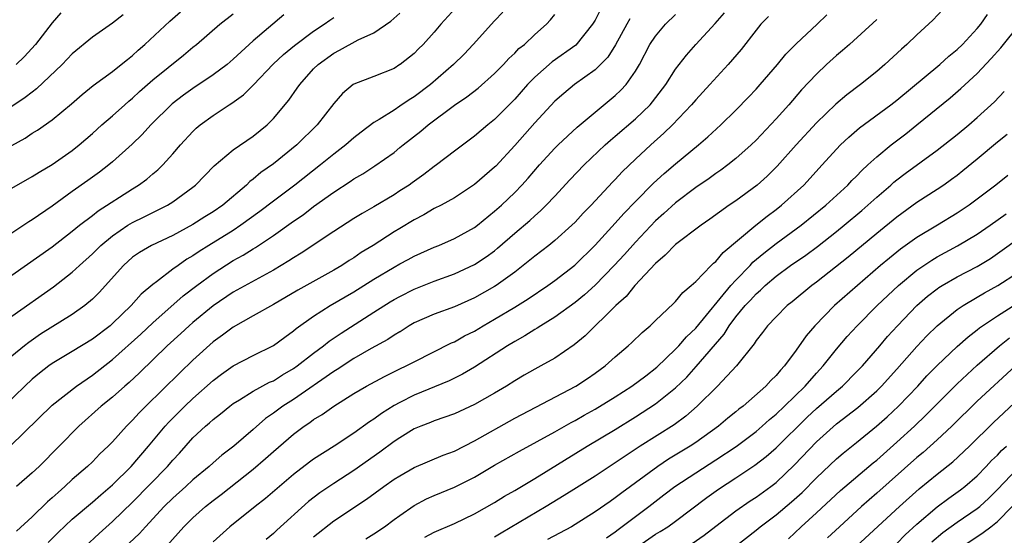
# Model space of a CAD drawing. Units: inches. Extents: x 2631000 to 2634000, y 1437000 to 1440000.
# Drawn here: x 2631288 to 2631386, y 1437718 to 1437769 of the extents above; entities that cross this region are included whole.
import ezdxf

# ---------------------------------------------------------------- set-up
doc = ezdxf.new("R2010")
doc.units = ezdxf.units.IN
doc.header["$MEASUREMENT"] = 0
doc.layers.add('LD26311437_2ft', color=177, linetype='Continuous')

msp = doc.modelspace()

# ---------------------------------------------------------------- linework, layer by layer
at = {"layer": 'LD26311437_2ft'}
for points, elevation in [([(2631331.48, 1437771), (2631329.667, 1437769), (2631329, 1437768.236), (2631327.88, 1437767), (2631327.436, 1437766.564), (2631327, 1437766.107), (2631325.596, 1437765), (2631325.584, 1437764.992), (2631325, 1437764.606), (2631323, 1437763.811), (2631321, 1437763.042), (2631320.937, 1437763), (2631319.878, 1437762.122), (2631319, 1437761.132), (2631317.354, 1437759), (2631315.332, 1437757), (2631313, 1437755.106), (2631311.764, 1437754.236), (2631311, 1437753.586), (2631310.657, 1437753.343), (2631310.309, 1437753), (2631307.956, 1437751), (2631307, 1437750.344), (2631306.166, 1437749.834), (2631305, 1437749.074), (2631303, 1437747.987), (2631300.869, 1437747), (2631299.694, 1437746.306), (2631299, 1437745.813), (2631298.081, 1437745), (2631295.682, 1437742.318), (2631295, 1437741.643), (2631294.244, 1437741), (2631293, 1437740.115), (2631289.848, 1437738.152), (2631288.662, 1437737.338), (2631288.241, 1437737), (2631287, 1437735.976)], 10834), ([(2631380.063, 1437771), (2631378.583, 1437769.418), (2631377, 1437767.967), (2631375.993, 1437767), (2631375.465, 1437766.535), (2631373.819, 1437765), (2631373, 1437764.298), (2631371.396, 1437763), (2631370.028, 1437761.972), (2631368.954, 1437761.046), (2631367, 1437759.191), (2631365, 1437757.001), (2631363.119, 1437754.881), (2631362.11, 1437753.889), (2631361.121, 1437753), (2631359, 1437751.448), (2631358.341, 1437751), (2631356.409, 1437749.591), (2631355.551, 1437749), (2631353, 1437747.084), (2631351.979, 1437746.021), (2631351, 1437745.205), (2631348.945, 1437743), (2631348.076, 1437741.924), (2631347.053, 1437741), (2631343.997, 1437738.003), (2631342.901, 1437737.098), (2631341, 1437735.788), (2631339.606, 1437735), (2631339, 1437734.683), (2631337.929, 1437734.071), (2631337, 1437733.521), (2631336.18, 1437733), (2631335, 1437732.294), (2631333, 1437731.159), (2631331, 1437730.237), (2631329, 1437729.53), (2631328.629, 1437729.371), (2631327.648, 1437729), (2631327, 1437728.728), (2631325.584, 1437727.838), (2631325, 1437727.471), (2631323.591, 1437726.409), (2631321, 1437724.587), (2631319, 1437723.308), (2631317.633, 1437722.367), (2631316.505, 1437721.495), (2631313.348, 1437718.652), (2631313, 1437718.314), (2631312.283, 1437717.717)], 10854), ([(2631335.806, 1437770.194), (2631335, 1437769.339), (2631332.885, 1437767), (2631331.957, 1437766.043), (2631330.909, 1437765), (2631328.616, 1437763), (2631327, 1437761.768), (2631326.513, 1437761.486), (2631325.584, 1437760.86), (2631325, 1437760.467), (2631323.523, 1437759.523), (2631323, 1437759.22), (2631321.721, 1437758.279), (2631321, 1437757.7), (2631320.218, 1437757), (2631319, 1437756.073), (2631317.699, 1437755), (2631315.123, 1437753), (2631313, 1437751.414), (2631311.64, 1437750.36), (2631309.773, 1437749), (2631309, 1437748.496), (2631306.564, 1437747), (2631305.607, 1437746.393), (2631305, 1437745.961), (2631304.391, 1437745.61), (2631303.516, 1437745), (2631303, 1437744.62), (2631301.367, 1437743.368), (2631301, 1437743.101), (2631299.865, 1437742.135), (2631298.864, 1437741), (2631297, 1437739.214), (2631296.753, 1437739), (2631295, 1437737.652), (2631293, 1437736.424), (2631291, 1437735.227), (2631290.68, 1437735), (2631289.732, 1437734.268), (2631289, 1437733.675), (2631288.264, 1437733), (2631286.21, 1437731)], 10836), ([(2631286.811, 1437727), (2631291, 1437731.096), (2631293.412, 1437733), (2631295, 1437734.095), (2631297, 1437735.646), (2631299.824, 1437738.176), (2631301, 1437739.276), (2631304.033, 1437741.967), (2631305.369, 1437743), (2631307, 1437744.215), (2631309, 1437745.481), (2631309.986, 1437746.014), (2631311, 1437746.652), (2631311.223, 1437746.777), (2631313, 1437747.97), (2631315, 1437749.402), (2631315.954, 1437750.046), (2631317, 1437750.854), (2631319, 1437752.285), (2631320.642, 1437753.358), (2631321, 1437753.615), (2631321.884, 1437754.116), (2631323.099, 1437754.901), (2631325, 1437756.252), (2631325.584, 1437756.729), (2631325.916, 1437757), (2631327.65, 1437758.35), (2631328.406, 1437759), (2631331, 1437760.946), (2631332.229, 1437761.771), (2631333.354, 1437762.647), (2631335, 1437764.103), (2631335.877, 1437765), (2631336.411, 1437765.589), (2631337, 1437766.129), (2631337.422, 1437766.578), (2631337.958, 1437767), (2631339, 1437767.985), (2631340.177, 1437769), (2631340.564, 1437769.436), (2631341, 1437769.968)], 10838), ([(2631287, 1437756.923), (2631288.315, 1437757.685), (2631289, 1437758.165), (2631289.526, 1437758.474), (2631291, 1437759.51), (2631292.904, 1437761.096), (2631293.97, 1437762.03), (2631295.078, 1437762.922), (2631297, 1437764.308), (2631297.875, 1437765), (2631298.485, 1437765.515), (2631299, 1437765.906), (2631299.565, 1437766.435), (2631300.227, 1437767), (2631302.691, 1437769.309), (2631303.76, 1437770.24)], 10824), ([(2631287, 1437739.965), (2631291.143, 1437742.857), (2631293, 1437744.318), (2631293.72, 1437745), (2631295, 1437746.166), (2631295.84, 1437747), (2631297, 1437747.963), (2631298.53, 1437749), (2631299, 1437749.292), (2631300.152, 1437749.848), (2631302.463, 1437751), (2631303, 1437751.334), (2631305, 1437752.795), (2631305.255, 1437753), (2631307.1, 1437754.9), (2631309, 1437756.498), (2631311, 1437757.883), (2631312.366, 1437759), (2631313, 1437759.634), (2631314.534, 1437761.465), (2631315.367, 1437762.633), (2631315.613, 1437763), (2631317, 1437764.561), (2631317.439, 1437765), (2631319, 1437766.14), (2631319.574, 1437766.426), (2631321.442, 1437767.442), (2631323, 1437768.156), (2631324.692, 1437769.308), (2631325.584, 1437770.124)], 10832), ([(2631287, 1437752.707), (2631289, 1437753.861), (2631289.698, 1437754.302), (2631291, 1437755.042), (2631293, 1437756.443), (2631293.694, 1437757), (2631295, 1437758.14), (2631295.95, 1437759), (2631297, 1437759.908), (2631298.215, 1437761), (2631298.633, 1437761.367), (2631299, 1437761.664), (2631299.693, 1437762.307), (2631301, 1437763.461), (2631304.075, 1437765.925), (2631305, 1437766.712), (2631305.361, 1437767), (2631307.658, 1437769), (2631309, 1437770.052)], 10826), ([(2631298.048, 1437769.952), (2631297, 1437769.107), (2631295, 1437767.709), (2631293, 1437766.063), (2631291.997, 1437765), (2631289.432, 1437762.568), (2631289, 1437762.258), (2631288.297, 1437761.703), (2631287, 1437760.811)], 10822), ([(2631314.049, 1437769.951), (2631311, 1437767.35), (2631309, 1437765.519), (2631308.388, 1437765), (2631307, 1437763.966), (2631305, 1437762.626), (2631304.046, 1437761.954), (2631302.917, 1437761.083), (2631300.827, 1437759), (2631299.958, 1437758.042), (2631298.939, 1437757.061), (2631297, 1437755.31), (2631296.636, 1437755), (2631295.71, 1437754.29), (2631294.551, 1437753.449), (2631293, 1437752.359), (2631291, 1437750.913), (2631289, 1437749.535), (2631288.666, 1437749.334), (2631288.183, 1437749), (2631287, 1437748.229)], 10828), ([(2631287, 1437744.028), (2631291, 1437746.855), (2631293, 1437748.417), (2631293.709, 1437749), (2631295, 1437749.975), (2631295.571, 1437750.429), (2631299, 1437752.639), (2631299.593, 1437753), (2631300.403, 1437753.597), (2631301, 1437754.108), (2631301.496, 1437754.505), (2631302, 1437755), (2631303, 1437756.109), (2631303.765, 1437757), (2631305, 1437758.348), (2631305.335, 1437758.665), (2631305.733, 1437759), (2631307, 1437759.932), (2631308.61, 1437761), (2631308.856, 1437761.144), (2631310.022, 1437761.978), (2631311.02, 1437762.98), (2631312.98, 1437765.02), (2631314.016, 1437765.984), (2631315.093, 1437766.906), (2631317, 1437768.312), (2631318.054, 1437769), (2631318.597, 1437769.403), (2631319, 1437769.678)], 10830), ([(2631291.864, 1437770.136), (2631291, 1437769.14), (2631289.353, 1437767), (2631288.226, 1437765.774), (2631287.424, 1437765)], 10820), ([(2631348.465, 1437769.535), (2631348.149, 1437769), (2631347.036, 1437766.964), (2631346.261, 1437765.739), (2631345.548, 1437765), (2631345, 1437764.474), (2631342.956, 1437763), (2631341.885, 1437762.115), (2631341, 1437761.337), (2631339, 1437759.203), (2631337, 1437756.934), (2631335.107, 1437754.894), (2631335, 1437754.785), (2631333, 1437753.073), (2631331, 1437751.745), (2631329.674, 1437751), (2631329, 1437750.66), (2631327.959, 1437750.041), (2631327, 1437749.557), (2631325.584, 1437748.689), (2631325, 1437748.332), (2631322.924, 1437747), (2631321.726, 1437746.274), (2631321, 1437745.77), (2631320.52, 1437745.48), (2631319.808, 1437745), (2631319, 1437744.518), (2631315.447, 1437742.553), (2631313, 1437741.109), (2631311, 1437739.97), (2631309, 1437738.861), (2631307.943, 1437738.057), (2631307, 1437737.384), (2631305, 1437735.561), (2631303.691, 1437734.31), (2631300.321, 1437731), (2631299.664, 1437730.336), (2631299, 1437729.586), (2631298.402, 1437729), (2631297, 1437727.445), (2631296.56, 1437727), (2631295.754, 1437726.246), (2631295, 1437725.468), (2631294.52, 1437725), (2631293, 1437723.683), (2631292.261, 1437723), (2631291.582, 1437722.418), (2631291, 1437721.864), (2631290.54, 1437721.46), (2631289, 1437719.965), (2631287.443, 1437718.557)], 10842), ([(2631345.538, 1437770.462), (2631345, 1437769.422), (2631344.747, 1437769), (2631343.064, 1437766.936), (2631340.733, 1437765.267), (2631339, 1437763.746), (2631338.278, 1437763), (2631337, 1437761.535), (2631335, 1437759.524), (2631334.329, 1437759), (2631333, 1437757.879), (2631331, 1437756.38), (2631329.217, 1437755), (2631329, 1437754.85), (2631327.951, 1437754.049), (2631326.788, 1437753.212), (2631326.487, 1437753), (2631325.584, 1437752.418), (2631325, 1437752.041), (2631323, 1437750.842), (2631321.82, 1437750.179), (2631321, 1437749.663), (2631319, 1437748.38), (2631315.775, 1437746.225), (2631315, 1437745.764), (2631314.548, 1437745.452), (2631313, 1437744.537), (2631309, 1437742.336), (2631307, 1437740.997), (2631305, 1437739.333), (2631304.618, 1437739), (2631303.787, 1437738.213), (2631302.45, 1437737), (2631299.675, 1437734.325), (2631298.644, 1437733.356), (2631298.226, 1437733), (2631297, 1437731.901), (2631295.885, 1437731), (2631293.646, 1437729), (2631291.708, 1437727), (2631289.694, 1437725), (2631289, 1437724.355), (2631287.447, 1437723)], 10840), ([(2631290.585, 1437717.415), (2631291.588, 1437718.412), (2631293, 1437719.736), (2631295, 1437721.429), (2631295.827, 1437722.173), (2631297, 1437723.171), (2631298.856, 1437725), (2631300.594, 1437727), (2631302.247, 1437729), (2631302.601, 1437729.4), (2631304.189, 1437731), (2631305, 1437731.775), (2631307, 1437733.555), (2631307.829, 1437734.171), (2631309, 1437734.997), (2631311, 1437736.037), (2631313, 1437737.041), (2631314.126, 1437737.874), (2631315, 1437738.488), (2631315.273, 1437738.727), (2631317, 1437739.956), (2631318.644, 1437741), (2631321, 1437742.371), (2631323, 1437743.647), (2631325, 1437744.838), (2631325.584, 1437745.146), (2631326.416, 1437745.584), (2631327, 1437745.913), (2631329, 1437746.818), (2631329.449, 1437747), (2631331, 1437747.679), (2631333, 1437748.772), (2631333.3, 1437749), (2631335, 1437750.389), (2631335.671, 1437751), (2631337, 1437752.278), (2631337.71, 1437753), (2631338.324, 1437753.676), (2631339.482, 1437755), (2631341, 1437756.663), (2631341.335, 1437757), (2631343.224, 1437758.776), (2631345, 1437760.263), (2631347, 1437761.907), (2631347.564, 1437762.436), (2631348.069, 1437763), (2631349, 1437764.331), (2631349.397, 1437765), (2631350.449, 1437767), (2631351, 1437767.815), (2631352.009, 1437769), (2631353, 1437769.972)], 10844), ([(2631294.24, 1437717), (2631295.668, 1437718.332), (2631297, 1437719.511), (2631299, 1437721.455), (2631302.467, 1437725), (2631303, 1437725.626), (2631303.666, 1437726.334), (2631305, 1437727.831), (2631306.243, 1437729), (2631306.655, 1437729.345), (2631307, 1437729.677), (2631307.753, 1437730.247), (2631308.655, 1437731), (2631309, 1437731.257), (2631309.622, 1437731.622), (2631311, 1437732.476), (2631312.629, 1437733.371), (2631313, 1437733.532), (2631313.894, 1437734.106), (2631315, 1437734.746), (2631315.363, 1437735), (2631317, 1437736.263), (2631317.996, 1437737), (2631318.545, 1437737.455), (2631319.733, 1437738.267), (2631323, 1437740.339), (2631324.613, 1437741.387), (2631325, 1437741.62), (2631325.584, 1437741.921), (2631327, 1437742.65), (2631329, 1437743.442), (2631331, 1437744.175), (2631333, 1437745.095), (2631334.149, 1437745.851), (2631335, 1437746.471), (2631335.295, 1437746.705), (2631337, 1437748.204), (2631338.512, 1437749.488), (2631339, 1437749.948), (2631339.567, 1437750.433), (2631340.143, 1437751), (2631341, 1437751.898), (2631342.494, 1437753.506), (2631343.915, 1437755), (2631346.003, 1437757), (2631346.528, 1437757.472), (2631347, 1437757.857), (2631349, 1437759.581), (2631350.459, 1437761), (2631350.71, 1437761.29), (2631352.016, 1437763), (2631353, 1437764.539), (2631354.07, 1437765.93), (2631355.011, 1437766.988), (2631356.932, 1437769.068), (2631357.859, 1437770.141)], 10846), ([(2631362.23, 1437769.771), (2631361.491, 1437769), (2631361, 1437768.427), (2631359.506, 1437766.494), (2631358.246, 1437765), (2631356.413, 1437763), (2631355, 1437761.498), (2631354.578, 1437761), (2631352.683, 1437759), (2631351.842, 1437758.158), (2631350.525, 1437757), (2631349, 1437755.583), (2631347.687, 1437754.314), (2631347, 1437753.558), (2631346.723, 1437753.278), (2631344.603, 1437751), (2631343.811, 1437750.189), (2631343, 1437749.306), (2631342.691, 1437749), (2631341, 1437747.476), (2631340.406, 1437747), (2631339, 1437745.93), (2631337.857, 1437745), (2631337, 1437744.347), (2631335.171, 1437743), (2631335, 1437742.89), (2631333, 1437741.762), (2631331, 1437740.891), (2631329, 1437740.166), (2631327, 1437739.285), (2631326.511, 1437739), (2631325.595, 1437738.405), (2631325.584, 1437738.399), (2631325, 1437738.068), (2631324.369, 1437737.631), (2631322.719, 1437736.719), (2631321, 1437735.732), (2631319.356, 1437734.644), (2631319, 1437734.433), (2631315, 1437731.675), (2631313.949, 1437731), (2631313, 1437730.289), (2631312.231, 1437729.769), (2631311, 1437728.677), (2631309.068, 1437727), (2631307.882, 1437726.118), (2631307, 1437725.356), (2631306.614, 1437725), (2631305, 1437723.653), (2631304.306, 1437723), (2631303, 1437721.841), (2631302.143, 1437721), (2631300.264, 1437719), (2631299.672, 1437718.328), (2631298.655, 1437717.345)], 10848), ([(2631301, 1437715.543), (2631304.09, 1437719), (2631305, 1437719.895), (2631306.244, 1437721), (2631307, 1437721.61), (2631307.797, 1437722.203), (2631311, 1437724.711), (2631312.227, 1437725.773), (2631313, 1437726.493), (2631315, 1437728.22), (2631316.052, 1437729), (2631316.627, 1437729.373), (2631317, 1437729.657), (2631317.843, 1437730.157), (2631318.999, 1437731), (2631321, 1437732.244), (2631322.262, 1437733), (2631324.038, 1437733.962), (2631325.584, 1437734.705), (2631326.196, 1437735), (2631327, 1437735.422), (2631330.712, 1437737.288), (2631331, 1437737.407), (2631332.016, 1437737.984), (2631333, 1437738.475), (2631333.86, 1437739), (2631335, 1437739.647), (2631337, 1437740.84), (2631338.333, 1437741.667), (2631340.311, 1437743), (2631341, 1437743.5), (2631342.967, 1437745.033), (2631345, 1437747.02), (2631347, 1437749.199), (2631347.843, 1437750.157), (2631349, 1437751.364), (2631350.8, 1437753.2), (2631351.849, 1437754.151), (2631353, 1437755.123), (2631355.286, 1437757), (2631356.201, 1437757.799), (2631357.498, 1437759), (2631359, 1437760.47), (2631360.246, 1437761.754), (2631361, 1437762.549), (2631361.404, 1437763), (2631363.122, 1437765), (2631363.966, 1437766.034), (2631365, 1437767.048), (2631367.075, 1437769), (2631368.041, 1437769.959)], 10850), ([(2631317, 1437717.984), (2631319, 1437719.578), (2631322.266, 1437721.734), (2631323.974, 1437723), (2631325, 1437723.719), (2631325.584, 1437724.061), (2631327, 1437724.89), (2631329.883, 1437726.116), (2631331, 1437726.533), (2631333, 1437727.553), (2631337, 1437729.787), (2631339.089, 1437730.912), (2631343.086, 1437733), (2631344.238, 1437733.761), (2631345, 1437734.285), (2631345.99, 1437735), (2631347, 1437735.904), (2631348.298, 1437737), (2631348.665, 1437737.335), (2631349.662, 1437738.338), (2631350.463, 1437739), (2631351, 1437739.521), (2631352.797, 1437741.203), (2631353, 1437741.406), (2631353.706, 1437742.295), (2631354.562, 1437743), (2631355, 1437743.4), (2631356.539, 1437745), (2631356.773, 1437745.228), (2631357, 1437745.403), (2631357.725, 1437746.275), (2631360.993, 1437749.007), (2631362.092, 1437749.908), (2631363, 1437750.568), (2631363.549, 1437751), (2631365.741, 1437753), (2631367.58, 1437755), (2631369, 1437756.576), (2631369.412, 1437757), (2631370.23, 1437757.77), (2631371.304, 1437758.696), (2631374.404, 1437761), (2631375, 1437761.467), (2631379.265, 1437765), (2631380.168, 1437765.832), (2631381, 1437766.492), (2631381.522, 1437767), (2631383, 1437768.589), (2631383.347, 1437769), (2631384.028, 1437769.972)], 10856), ([(2631373, 1437769.488), (2631370.3, 1437767), (2631369.608, 1437766.392), (2631369, 1437765.893), (2631368.019, 1437765), (2631367, 1437764.042), (2631365.536, 1437762.464), (2631364.259, 1437761), (2631363, 1437759.597), (2631361, 1437757.462), (2631360.525, 1437757), (2631359, 1437755.642), (2631358.185, 1437755), (2631357.503, 1437754.497), (2631357, 1437754.16), (2631356.333, 1437753.667), (2631355, 1437752.745), (2631353, 1437751.24), (2631351.827, 1437750.173), (2631351, 1437749.444), (2631349, 1437747.331), (2631347.905, 1437746.095), (2631346.9, 1437745), (2631345, 1437743.024), (2631343.939, 1437742.061), (2631343, 1437741.302), (2631341, 1437739.856), (2631339.605, 1437739), (2631339.247, 1437738.753), (2631339, 1437738.617), (2631338.016, 1437737.984), (2631337, 1437737.433), (2631336.287, 1437737), (2631333, 1437734.884), (2631331.811, 1437734.189), (2631330.471, 1437733.529), (2631327, 1437732.098), (2631325.584, 1437731.353), (2631325, 1437731.046), (2631323.741, 1437730.26), (2631323, 1437729.694), (2631322.574, 1437729.426), (2631321, 1437728.295), (2631319.04, 1437727), (2631317, 1437725.712), (2631316.586, 1437725.414), (2631315, 1437724.197), (2631312.207, 1437721.793), (2631311.184, 1437721), (2631308.675, 1437719), (2631307, 1437717.477)], 10852), ([(2631322.194, 1437717.806), (2631323, 1437718.297), (2631324.034, 1437719), (2631325, 1437719.718), (2631325.584, 1437720.122), (2631327, 1437721.102), (2631328.241, 1437721.759), (2631329, 1437722.097), (2631331, 1437722.936), (2631333, 1437723.943), (2631335, 1437725.125), (2631337.471, 1437726.53), (2631341, 1437728.454), (2631342.619, 1437729.381), (2631343, 1437729.576), (2631343.899, 1437730.101), (2631345, 1437730.707), (2631347, 1437731.929), (2631348.659, 1437733), (2631350.031, 1437734.031), (2631351.121, 1437734.879), (2631353, 1437736.665), (2631353.312, 1437737), (2631354.089, 1437737.911), (2631355, 1437738.766), (2631358.495, 1437743), (2631359, 1437743.552), (2631360.407, 1437745), (2631360.685, 1437745.315), (2631361.762, 1437746.238), (2631363, 1437747.196), (2631365.481, 1437749), (2631367.951, 1437751), (2631370.124, 1437753), (2631370.542, 1437753.459), (2631371, 1437753.899), (2631371.535, 1437754.465), (2631372.13, 1437755), (2631373, 1437755.816), (2631374.431, 1437757), (2631375.886, 1437758.114), (2631377.003, 1437758.997), (2631380.307, 1437761.693), (2631381.385, 1437762.615), (2631383, 1437764.116), (2631384.4, 1437765.6), (2631385.338, 1437766.662), (2631387.243, 1437769)], 10858), ([(2631328.057, 1437717.943), (2631329, 1437718.445), (2631331, 1437719.331), (2631333, 1437720.27), (2631335, 1437721.401), (2631335.976, 1437722.025), (2631337, 1437722.614), (2631339, 1437723.81), (2631344.217, 1437727), (2631347, 1437728.675), (2631349, 1437729.92), (2631351, 1437731.23), (2631353, 1437732.819), (2631354.106, 1437733.894), (2631355.056, 1437734.944), (2631357.835, 1437738.165), (2631358.342, 1437739), (2631359, 1437739.88), (2631359.915, 1437741), (2631360.444, 1437741.556), (2631361, 1437742.174), (2631361.455, 1437742.546), (2631361.907, 1437743), (2631363, 1437743.944), (2631364.44, 1437745), (2631365.965, 1437746.035), (2631367.114, 1437746.885), (2631369, 1437748.364), (2631369.781, 1437749), (2631371.527, 1437750.472), (2631372.129, 1437751), (2631373, 1437751.803), (2631374.396, 1437753), (2631374.71, 1437753.29), (2631375, 1437753.527), (2631375.842, 1437754.158), (2631379, 1437756.471), (2631381, 1437758.038), (2631382.162, 1437759), (2631383, 1437759.718), (2631384.715, 1437761.285), (2631385.695, 1437762.305)], 10860), ([(2631385.976, 1437758.024), (2631385, 1437757.277), (2631383, 1437755.593), (2631381.58, 1437754.42), (2631381, 1437753.965), (2631380.447, 1437753.552), (2631379.665, 1437753), (2631379, 1437752.551), (2631377, 1437751.252), (2631375, 1437749.819), (2631373, 1437748.191), (2631370.159, 1437745.841), (2631367, 1437743.322), (2631366.555, 1437743), (2631364.61, 1437741.39), (2631364.114, 1437741), (2631363, 1437739.899), (2631362.14, 1437739), (2631361.657, 1437738.342), (2631361, 1437737.522), (2631360.806, 1437737.194), (2631359.056, 1437735), (2631357.175, 1437733), (2631355.161, 1437731), (2631354.004, 1437729.995), (2631352.854, 1437729.147), (2631349.47, 1437727), (2631347.971, 1437726.029), (2631347, 1437725.342), (2631345, 1437724.032), (2631343.129, 1437722.871), (2631341.908, 1437722.092), (2631340.134, 1437721), (2631335.641, 1437718.359), (2631335, 1437717.967)], 10862), ([(2631386.057, 1437753.944), (2631384.839, 1437753), (2631382.182, 1437751), (2631381, 1437750.203), (2631379.047, 1437749), (2631377, 1437747.777), (2631375.377, 1437746.623), (2631374.261, 1437745.739), (2631373.391, 1437745), (2631371.077, 1437743), (2631368.812, 1437741), (2631366.839, 1437739), (2631365.995, 1437738.005), (2631365, 1437736.566), (2631363.833, 1437735), (2631363.421, 1437734.579), (2631363, 1437734.055), (2631362.462, 1437733.538), (2631361.981, 1437733), (2631359.714, 1437731), (2631359.307, 1437730.693), (2631359, 1437730.428), (2631358.205, 1437729.795), (2631357.281, 1437729), (2631355, 1437727.367), (2631354.448, 1437727), (2631352.293, 1437725.707), (2631351.22, 1437725), (2631347.642, 1437722.359), (2631347, 1437721.863), (2631346.479, 1437721.521), (2631345, 1437720.488), (2631343, 1437719.212), (2631342.636, 1437719), (2631340.269, 1437717.731)], 10864), ([(2631346.116, 1437717.884), (2631347, 1437718.492), (2631347.282, 1437718.718), (2631350.34, 1437721), (2631351.846, 1437722.154), (2631352.917, 1437723), (2631355, 1437724.376), (2631357, 1437725.656), (2631359.015, 1437726.986), (2631361, 1437728.48), (2631361.617, 1437729), (2631362.344, 1437729.656), (2631363, 1437730.19), (2631363.847, 1437731), (2631365.885, 1437733), (2631367, 1437734.273), (2631367.687, 1437735), (2631369, 1437736.662), (2631370.075, 1437737.926), (2631371.05, 1437739), (2631373.039, 1437741), (2631375.165, 1437743), (2631377, 1437744.517), (2631378.469, 1437745.531), (2631379, 1437745.845), (2631381.05, 1437746.95), (2631383, 1437748.108), (2631384.298, 1437749), (2631385.864, 1437750.136)], 10866), ([(2631349, 1437716.856), (2631351, 1437718.242), (2631351.476, 1437718.524), (2631352.223, 1437719), (2631353, 1437719.554), (2631356.095, 1437721.905), (2631357.255, 1437722.745), (2631359, 1437723.871), (2631360.884, 1437725.116), (2631362.016, 1437725.984), (2631363, 1437726.84), (2631366.102, 1437729.898), (2631367, 1437730.754), (2631369, 1437732.501), (2631369.598, 1437733), (2631371, 1437734.403), (2631371.576, 1437735), (2631373.312, 1437737), (2631374.085, 1437737.915), (2631375.073, 1437739), (2631376.999, 1437741), (2631378.071, 1437741.929), (2631379, 1437742.667), (2631379.193, 1437742.807), (2631379.501, 1437743), (2631381, 1437743.874), (2631383, 1437744.91), (2631384.308, 1437745.692), (2631385.492, 1437746.508), (2631387, 1437747.611)], 10868), ([(2631354.662, 1437717.338), (2631355.844, 1437718.156), (2631357, 1437719.063), (2631359, 1437720.58), (2631360.428, 1437721.572), (2631361, 1437721.934), (2631362.471, 1437723), (2631363, 1437723.406), (2631364.83, 1437725.17), (2631367, 1437727.452), (2631369, 1437729.233), (2631371.133, 1437730.867), (2631373, 1437732.536), (2631373.466, 1437733), (2631375, 1437734.671), (2631377, 1437736.922), (2631378, 1437738), (2631379.01, 1437738.99), (2631381, 1437740.603), (2631381.586, 1437741), (2631383, 1437741.831), (2631383.725, 1437742.275), (2631385.05, 1437743), (2631387, 1437744.282)], 10870), ([(2631358.895, 1437717), (2631361, 1437718.656), (2631361.413, 1437719), (2631363, 1437720.189), (2631364.531, 1437721.469), (2631365.585, 1437722.415), (2631367, 1437723.871), (2631369, 1437725.755), (2631369.671, 1437726.329), (2631371, 1437727.378), (2631372.997, 1437729.003), (2631374.05, 1437729.95), (2631375.165, 1437731), (2631377.08, 1437733), (2631378, 1437733.999), (2631379, 1437735.046), (2631381, 1437736.95), (2631382.09, 1437737.91), (2631383, 1437738.592), (2631383.221, 1437738.779), (2631383.526, 1437739), (2631385, 1437739.993), (2631386.85, 1437741.151)], 10872), ([(2631364.22, 1437717.78), (2631365.486, 1437719), (2631367, 1437720.365), (2631369.403, 1437722.597), (2631372.649, 1437725.351), (2631373, 1437725.632), (2631375, 1437727.398), (2631376.76, 1437729), (2631377.9, 1437730.1), (2631381, 1437733.229), (2631383, 1437735.077), (2631385.205, 1437737), (2631386.201, 1437737.799)], 10874), ([(2631386.796, 1437735), (2631383, 1437731.481), (2631380.465, 1437729), (2631379, 1437727.644), (2631377.608, 1437726.392), (2631377, 1437725.887), (2631373, 1437722.322), (2631371.477, 1437721), (2631369.294, 1437719), (2631368.117, 1437717.883)], 10876), ([(2631371, 1437717.076), (2631375.266, 1437721), (2631377.234, 1437722.766), (2631379, 1437724.226), (2631380.558, 1437725.442), (2631382.229, 1437727), (2631384.633, 1437729.367), (2631388.756, 1437733.244)], 10878), ([(2631375, 1437717.332), (2631375.824, 1437718.176), (2631377, 1437719.25), (2631379, 1437720.961), (2631380.168, 1437721.832), (2631381.34, 1437722.66), (2631381.777, 1437723), (2631383, 1437724.055), (2631383.903, 1437725), (2631384.423, 1437725.576), (2631385, 1437726.135), (2631385.42, 1437726.58), (2631385.9, 1437727)], 10880), ([(2631378.493, 1437717.507), (2631379.572, 1437718.428), (2631381, 1437719.453), (2631383, 1437720.794), (2631383.25, 1437721), (2631384.158, 1437721.842), (2631385, 1437722.686), (2631387, 1437724.782)], 10882), ([(2631381.465, 1437717), (2631383.586, 1437718.414), (2631384.367, 1437719), (2631385, 1437719.515), (2631386.47, 1437721)], 10884)]:
    msp.add_lwpolyline(points, dxfattribs=dict(at, elevation=elevation))

doc.saveas('drawing.dxf')
